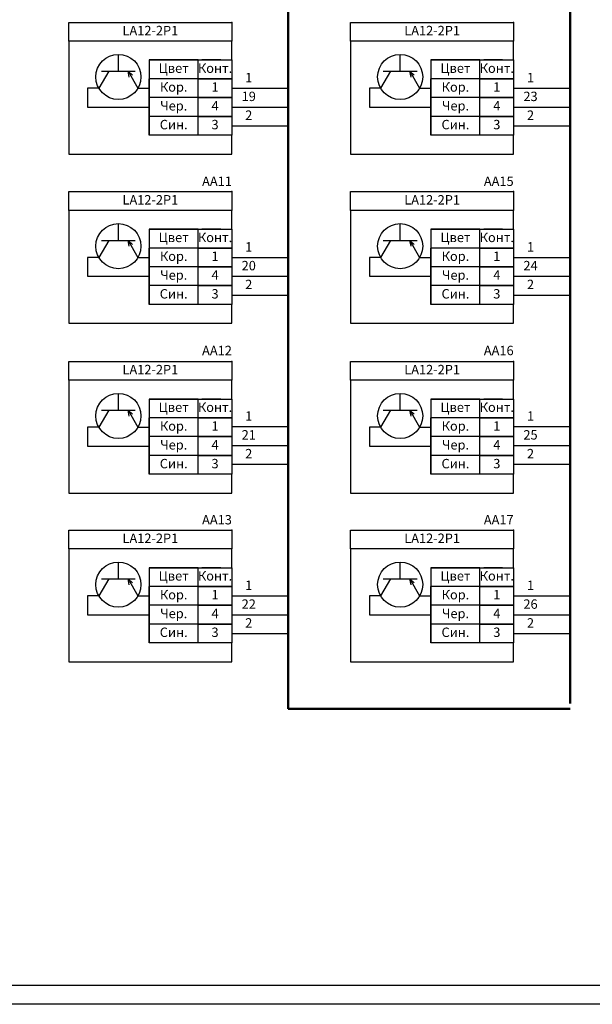
# Model space of a CAD drawing. Units: millimetres. Extents: x 0 to 2444, y 0 to 439.
# Drawn here: x 1433 to 1586, y 0 to 262 of the extents above; entities that cross this region are included whole.
import ezdxf

# ---------------------------------------------------------------- set-up
doc = ezdxf.new("R2010")
doc.units = ezdxf.units.MM
doc.linetypes.add('DASHED2', pattern=[9.525, 6.35, -3.175])
doc.styles.add('gost2304', font='Gost.shx', dxfattribs={"width": 0.8, "oblique": 15, "height": 2.5})

msp = doc.modelspace()

# ---------------------------------------------------------------- linework, layer by layer
at = {"linetype": 'DASHED2', "lineweight": 50, "ltscale": 100}
for p, q in [((1579.87, 80.03), (1579.87, 334.78)), ((1504.87, 282.53), (1504.87, 100.03)), ((1504.87, 281.1), (1504.87, 98.6)), ((1504.87, 98.6), (1504.87, 78.6)), ((1504.87, 78.6), (1579.87, 78.6))]:
    msp.add_line(p, q, dxfattribs=at)
for p, q in [((1446.47, 256.1), (1446.47, 261.1)), ((1446.47, 261.1), (1489.87, 261.1)), ((1489.87, 261.1), (1489.87, 256.1)), ((1521.47, 256.1), (1521.47, 261.1)), ((1521.47, 261.1), (1564.87, 261.1)), ((1564.87, 261.1), (1564.87, 256.1)), ((1489.87, 256.1), (1446.47, 256.1)), ((1456.47, 256.1), (1446.47, 256.1)), ((1446.47, 256.1), (1446.47, 231.1)), ((1489.87, 251.1), (1489.87, 256.1)), ((1564.87, 256.1), (1521.47, 256.1)), ((1531.47, 256.1), (1521.47, 256.1)), ((1521.47, 256.1), (1521.47, 231.1)), ((1564.87, 251.1), (1564.87, 256.1)), ((1467.85, 251.1), (1467.85, 231.1)), ((1542.85, 251.1), (1542.85, 231.1)), ((1467.85, 241.1), (1467.85, 246.1)), ((1542.85, 241.1), (1542.85, 246.1)), ((1467.85, 236.1), (1467.85, 241.1)), ((1542.85, 236.1), (1542.85, 241.1)), ((1467.85, 231.1), (1467.85, 236.1)), ((1542.85, 231.1), (1542.85, 236.1)), ((1446.47, 231.1), (1446.47, 226.1)), ((1489.87, 226.1), (1489.87, 231.1)), ((1521.47, 231.1), (1521.47, 226.1)), ((1564.87, 226.1), (1564.87, 231.1)), ((1446.47, 226.1), (1489.87, 226.1)), ((1521.47, 226.1), (1564.87, 226.1)), ((1446.47, 211.1), (1446.47, 216.1)), ((1446.47, 216.1), (1489.87, 216.1)), ((1489.87, 216.1), (1489.87, 211.1)), ((1521.47, 211.1), (1521.47, 216.1)), ((1521.47, 216.1), (1564.87, 216.1)), ((1564.87, 216.1), (1564.87, 211.1)), ((1489.87, 211.1), (1446.47, 211.1)), ((1456.47, 211.1), (1446.47, 211.1)), ((1446.47, 211.1), (1446.47, 186.1)), ((1489.87, 206.1), (1489.87, 211.1)), ((1564.87, 211.1), (1521.47, 211.1)), ((1531.47, 211.1), (1521.47, 211.1)), ((1521.47, 211.1), (1521.47, 186.1)), ((1564.87, 206.1), (1564.87, 211.1)), ((1467.85, 206.1), (1467.85, 186.1)), ((1542.85, 206.1), (1542.85, 186.1)), ((1467.85, 196.1), (1467.85, 201.1)), ((1542.85, 196.1), (1542.85, 201.1)), ((1467.85, 191.1), (1467.85, 196.1)), ((1542.85, 191.1), (1542.85, 196.1)), ((1467.85, 186.1), (1467.85, 191.1)), ((1542.85, 186.1), (1542.85, 191.1)), ((1446.47, 186.1), (1446.47, 181.1)), ((1489.87, 181.1), (1489.87, 186.1)), ((1521.47, 186.1), (1521.47, 181.1)), ((1564.87, 181.1), (1564.87, 186.1)), ((1446.47, 181.1), (1489.87, 181.1)), ((1521.47, 181.1), (1564.87, 181.1)), ((1446.47, 165.95), (1446.47, 170.95)), ((1446.47, 170.95), (1489.87, 170.95)), ((1489.87, 170.95), (1489.87, 165.95)), ((1521.47, 165.95), (1521.47, 170.95)), ((1521.47, 170.95), (1564.87, 170.95)), ((1564.87, 170.95), (1564.87, 165.95)), ((1489.87, 165.95), (1446.47, 165.95)), ((1456.47, 165.95), (1446.47, 165.95)), ((1446.47, 165.95), (1446.47, 140.95)), ((1489.87, 160.95), (1489.87, 165.95)), ((1564.87, 165.95), (1521.47, 165.95)), ((1531.47, 165.95), (1521.47, 165.95)), ((1521.47, 165.95), (1521.47, 140.95)), ((1564.87, 160.95), (1564.87, 165.95)), ((1467.85, 160.95), (1467.85, 140.95)), ((1542.85, 160.95), (1542.85, 140.95)), ((1467.85, 150.95), (1467.85, 155.95)), ((1542.85, 150.95), (1542.85, 155.95)), ((1467.85, 145.95), (1467.85, 150.95)), ((1542.85, 145.95), (1542.85, 150.95)), ((1467.85, 140.95), (1467.85, 145.95)), ((1542.85, 140.95), (1542.85, 145.95)), ((1446.47, 140.95), (1446.47, 135.95)), ((1489.87, 135.95), (1489.87, 140.95)), ((1521.47, 140.95), (1521.47, 135.95)), ((1564.87, 135.95), (1564.87, 140.95)), ((1446.47, 135.95), (1489.87, 135.95)), ((1521.47, 135.95), (1564.87, 135.95)), ((1446.47, 121.1), (1446.47, 126.1)), ((1446.47, 126.1), (1489.87, 126.1)), ((1489.87, 126.1), (1489.87, 121.1)), ((1521.47, 121.1), (1521.47, 126.1)), ((1521.47, 126.1), (1564.87, 126.1)), ((1564.87, 126.1), (1564.87, 121.1)), ((1489.87, 121.1), (1446.47, 121.1)), ((1456.47, 121.1), (1446.47, 121.1)), ((1446.47, 121.1), (1446.47, 96.1)), ((1489.87, 116.1), (1489.87, 121.1)), ((1564.87, 121.1), (1521.47, 121.1)), ((1531.47, 121.1), (1521.47, 121.1)), ((1521.47, 121.1), (1521.47, 96.1)), ((1564.87, 116.1), (1564.87, 121.1)), ((1467.85, 116.1), (1467.85, 96.1)), ((1542.85, 116.1), (1542.85, 96.1)), ((1467.85, 106.1), (1467.85, 111.1)), ((1542.85, 106.1), (1542.85, 111.1)), ((1467.85, 101.1), (1467.85, 106.1)), ((1542.85, 101.1), (1542.85, 106.1)), ((1467.85, 96.1), (1467.85, 101.1)), ((1542.85, 96.1), (1542.85, 101.1)), ((1446.47, 96.1), (1446.47, 91.1)), ((1489.87, 91.1), (1489.87, 96.1)), ((1521.47, 96.1), (1521.47, 91.1)), ((1564.87, 91.1), (1564.87, 96.1)), ((1446.47, 91.1), (1489.87, 91.1)), ((1521.47, 91.1), (1564.87, 91.1)), ((1828.96, 0), (1234.96, 0))]:
    msp.add_line(p, q)
at = {"ltscale": 100}
for p, q in [((1459.66, 248.1), (1459.66, 252.6)), ((1534.66, 248.1), (1534.66, 252.6)), ((1457.09, 248.1), (1454.46, 243.6)), ((1455.16, 248.1), (1464.16, 248.1)), ((1462.23, 248.1), (1464.85, 243.6)), ((1463.42, 247.06), (1462.23, 248.1)), ((1462.55, 246.56), (1462.23, 248.1)), ((1532.09, 248.1), (1529.46, 243.6)), ((1530.16, 248.1), (1539.16, 248.1)), ((1537.23, 248.1), (1539.85, 243.6)), ((1538.42, 247.06), (1537.23, 248.1)), ((1537.55, 246.56), (1537.23, 248.1)), ((1454.46, 243.6), (1451.46, 243.6)), ((1451.46, 243.6), (1451.46, 238.6)), ((1464.85, 243.6), (1467.85, 243.6)), ((1529.46, 243.6), (1526.46, 243.6)), ((1526.46, 243.6), (1526.46, 238.6)), ((1539.85, 243.6), (1542.85, 243.6)), ((1451.46, 238.6), (1467.85, 238.6)), ((1526.46, 238.6), (1542.85, 238.6)), ((1459.66, 203.1), (1459.66, 207.6)), ((1534.66, 203.1), (1534.66, 207.6)), ((1457.09, 203.1), (1454.46, 198.6)), ((1455.16, 203.1), (1464.16, 203.1)), ((1462.23, 203.1), (1464.85, 198.6)), ((1463.42, 202.06), (1462.23, 203.1)), ((1462.55, 201.56), (1462.23, 203.1)), ((1532.09, 203.1), (1529.46, 198.6)), ((1530.16, 203.1), (1539.16, 203.1)), ((1537.23, 203.1), (1539.85, 198.6)), ((1538.42, 202.06), (1537.23, 203.1)), ((1537.55, 201.56), (1537.23, 203.1)), ((1454.46, 198.6), (1451.46, 198.6)), ((1451.46, 198.6), (1451.46, 193.6)), ((1464.85, 198.6), (1467.85, 198.6)), ((1529.46, 198.6), (1526.46, 198.6)), ((1526.46, 198.6), (1526.46, 193.6)), ((1539.85, 198.6), (1542.85, 198.6)), ((1451.46, 193.6), (1467.85, 193.6)), ((1526.46, 193.6), (1542.85, 193.6)), ((1459.66, 157.95), (1459.66, 162.45)), ((1534.66, 157.95), (1534.66, 162.45)), ((1457.09, 157.95), (1454.46, 153.45)), ((1455.16, 157.95), (1464.16, 157.95)), ((1462.23, 157.95), (1464.85, 153.45)), ((1463.42, 156.91), (1462.23, 157.95)), ((1462.55, 156.41), (1462.23, 157.95)), ((1532.09, 157.95), (1529.46, 153.45)), ((1530.16, 157.95), (1539.16, 157.95)), ((1537.23, 157.95), (1539.85, 153.45)), ((1538.42, 156.91), (1537.23, 157.95)), ((1537.55, 156.41), (1537.23, 157.95)), ((1454.46, 153.45), (1451.46, 153.45)), ((1451.46, 153.45), (1451.46, 148.45)), ((1464.85, 153.45), (1467.85, 153.45)), ((1529.46, 153.45), (1526.46, 153.45)), ((1526.46, 153.45), (1526.46, 148.45)), ((1539.85, 153.45), (1542.85, 153.45)), ((1451.46, 148.45), (1467.85, 148.45)), ((1526.46, 148.45), (1542.85, 148.45)), ((1459.66, 113.1), (1459.66, 117.6)), ((1534.66, 113.1), (1534.66, 117.6)), ((1457.09, 113.1), (1454.46, 108.6)), ((1455.16, 113.1), (1464.16, 113.1)), ((1462.23, 113.1), (1464.85, 108.6)), ((1463.42, 112.06), (1462.23, 113.1)), ((1462.55, 111.56), (1462.23, 113.1)), ((1532.09, 113.1), (1529.46, 108.6)), ((1530.16, 113.1), (1539.16, 113.1)), ((1537.23, 113.1), (1539.85, 108.6)), ((1538.42, 112.06), (1537.23, 113.1)), ((1537.55, 111.56), (1537.23, 113.1)), ((1454.46, 108.6), (1451.46, 108.6)), ((1451.46, 108.6), (1451.46, 103.6)), ((1464.85, 108.6), (1467.85, 108.6)), ((1529.46, 108.6), (1526.46, 108.6)), ((1526.46, 108.6), (1526.46, 103.6)), ((1539.85, 108.6), (1542.85, 108.6)), ((1451.46, 103.6), (1467.85, 103.6)), ((1526.46, 103.6), (1542.85, 103.6))]:
    msp.add_line(p, q, dxfattribs=at)
at = {"color": 0, "ltscale": 0.05}
for p, q in [((1467.85, 251.1), (1480.91, 251.1)), ((1467.85, 251.1), (1480.91, 251.1)), ((1480.91, 251.1), (1467.85, 251.1)), ((1542.85, 251.1), (1555.91, 251.1)), ((1542.85, 251.1), (1555.91, 251.1)), ((1555.91, 251.1), (1542.85, 251.1)), ((1480.91, 246.1), (1467.85, 246.1)), ((1480.91, 246.1), (1467.85, 246.1)), ((1480.91, 246.1), (1467.85, 246.1)), ((1555.91, 246.1), (1542.85, 246.1)), ((1555.91, 246.1), (1542.85, 246.1)), ((1555.91, 246.1), (1542.85, 246.1)), ((1480.91, 241.1), (1467.85, 241.1)), ((1480.91, 241.1), (1467.85, 241.1)), ((1480.91, 241.1), (1467.85, 241.1)), ((1480.91, 241.1), (1467.85, 241.1)), ((1480.91, 241.1), (1467.85, 241.1)), ((1555.91, 241.1), (1542.85, 241.1)), ((1555.91, 241.1), (1542.85, 241.1)), ((1555.91, 241.1), (1542.85, 241.1)), ((1555.91, 241.1), (1542.85, 241.1)), ((1555.91, 241.1), (1542.85, 241.1)), ((1480.91, 236.1), (1467.85, 236.1)), ((1480.91, 236.1), (1467.85, 236.1)), ((1480.91, 236.1), (1467.85, 236.1)), ((1480.91, 236.1), (1467.85, 236.1)), ((1480.91, 236.1), (1467.85, 236.1)), ((1555.91, 236.1), (1542.85, 236.1)), ((1555.91, 236.1), (1542.85, 236.1)), ((1555.91, 236.1), (1542.85, 236.1)), ((1555.91, 236.1), (1542.85, 236.1)), ((1555.91, 236.1), (1542.85, 236.1)), ((1480.91, 231.1), (1467.85, 231.1)), ((1480.91, 231.1), (1467.85, 231.1)), ((1555.91, 231.1), (1542.85, 231.1)), ((1555.91, 231.1), (1542.85, 231.1)), ((1467.85, 206.1), (1480.91, 206.1)), ((1467.85, 206.1), (1480.91, 206.1)), ((1480.91, 206.1), (1467.85, 206.1)), ((1542.85, 206.1), (1555.91, 206.1)), ((1542.85, 206.1), (1555.91, 206.1)), ((1555.91, 206.1), (1542.85, 206.1)), ((1480.91, 201.1), (1467.85, 201.1)), ((1480.91, 201.1), (1467.85, 201.1)), ((1480.91, 201.1), (1467.85, 201.1)), ((1555.91, 201.1), (1542.85, 201.1)), ((1555.91, 201.1), (1542.85, 201.1)), ((1555.91, 201.1), (1542.85, 201.1)), ((1480.91, 196.1), (1467.85, 196.1)), ((1480.91, 196.1), (1467.85, 196.1)), ((1480.91, 196.1), (1467.85, 196.1)), ((1480.91, 196.1), (1467.85, 196.1)), ((1480.91, 196.1), (1467.85, 196.1)), ((1555.91, 196.1), (1542.85, 196.1)), ((1555.91, 196.1), (1542.85, 196.1)), ((1555.91, 196.1), (1542.85, 196.1)), ((1555.91, 196.1), (1542.85, 196.1)), ((1555.91, 196.1), (1542.85, 196.1)), ((1480.91, 191.1), (1467.85, 191.1)), ((1480.91, 191.1), (1467.85, 191.1)), ((1480.91, 191.1), (1467.85, 191.1)), ((1480.91, 191.1), (1467.85, 191.1)), ((1480.91, 191.1), (1467.85, 191.1)), ((1555.91, 191.1), (1542.85, 191.1)), ((1555.91, 191.1), (1542.85, 191.1)), ((1555.91, 191.1), (1542.85, 191.1)), ((1555.91, 191.1), (1542.85, 191.1)), ((1555.91, 191.1), (1542.85, 191.1)), ((1480.91, 186.1), (1467.85, 186.1)), ((1480.91, 186.1), (1467.85, 186.1)), ((1555.91, 186.1), (1542.85, 186.1)), ((1555.91, 186.1), (1542.85, 186.1)), ((1467.85, 160.95), (1480.91, 160.95)), ((1467.85, 160.95), (1480.91, 160.95)), ((1480.91, 160.95), (1467.85, 160.95)), ((1542.85, 160.95), (1555.91, 160.95)), ((1542.85, 160.95), (1555.91, 160.95)), ((1555.91, 160.95), (1542.85, 160.95)), ((1480.91, 155.95), (1467.85, 155.95)), ((1480.91, 155.95), (1467.85, 155.95)), ((1480.91, 155.95), (1467.85, 155.95)), ((1555.91, 155.95), (1542.85, 155.95)), ((1555.91, 155.95), (1542.85, 155.95)), ((1555.91, 155.95), (1542.85, 155.95)), ((1480.91, 150.95), (1467.85, 150.95)), ((1480.91, 150.95), (1467.85, 150.95)), ((1480.91, 150.95), (1467.85, 150.95)), ((1480.91, 150.95), (1467.85, 150.95)), ((1480.91, 150.95), (1467.85, 150.95)), ((1555.91, 150.95), (1542.85, 150.95)), ((1555.91, 150.95), (1542.85, 150.95)), ((1555.91, 150.95), (1542.85, 150.95)), ((1555.91, 150.95), (1542.85, 150.95)), ((1555.91, 150.95), (1542.85, 150.95)), ((1480.91, 145.95), (1467.85, 145.95)), ((1480.91, 145.95), (1467.85, 145.95)), ((1480.91, 145.95), (1467.85, 145.95)), ((1480.91, 145.95), (1467.85, 145.95)), ((1480.91, 145.95), (1467.85, 145.95)), ((1555.91, 145.95), (1542.85, 145.95)), ((1555.91, 145.95), (1542.85, 145.95)), ((1555.91, 145.95), (1542.85, 145.95)), ((1555.91, 145.95), (1542.85, 145.95)), ((1555.91, 145.95), (1542.85, 145.95)), ((1480.91, 140.95), (1467.85, 140.95)), ((1480.91, 140.95), (1467.85, 140.95)), ((1555.91, 140.95), (1542.85, 140.95)), ((1555.91, 140.95), (1542.85, 140.95)), ((1467.85, 116.1), (1480.91, 116.1)), ((1467.85, 116.1), (1480.91, 116.1)), ((1480.91, 116.1), (1467.85, 116.1)), ((1542.85, 116.1), (1555.91, 116.1)), ((1542.85, 116.1), (1555.91, 116.1)), ((1555.91, 116.1), (1542.85, 116.1)), ((1480.91, 111.1), (1467.85, 111.1)), ((1480.91, 111.1), (1467.85, 111.1)), ((1480.91, 111.1), (1467.85, 111.1)), ((1555.91, 111.1), (1542.85, 111.1)), ((1555.91, 111.1), (1542.85, 111.1)), ((1555.91, 111.1), (1542.85, 111.1)), ((1480.91, 106.1), (1467.85, 106.1)), ((1480.91, 106.1), (1467.85, 106.1)), ((1480.91, 106.1), (1467.85, 106.1)), ((1480.91, 106.1), (1467.85, 106.1)), ((1480.91, 106.1), (1467.85, 106.1)), ((1555.91, 106.1), (1542.85, 106.1)), ((1555.91, 106.1), (1542.85, 106.1)), ((1555.91, 106.1), (1542.85, 106.1)), ((1555.91, 106.1), (1542.85, 106.1)), ((1555.91, 106.1), (1542.85, 106.1)), ((1480.91, 101.1), (1467.85, 101.1)), ((1480.91, 101.1), (1467.85, 101.1)), ((1480.91, 101.1), (1467.85, 101.1)), ((1480.91, 101.1), (1467.85, 101.1)), ((1480.91, 101.1), (1467.85, 101.1)), ((1555.91, 101.1), (1542.85, 101.1)), ((1555.91, 101.1), (1542.85, 101.1)), ((1555.91, 101.1), (1542.85, 101.1)), ((1555.91, 101.1), (1542.85, 101.1)), ((1555.91, 101.1), (1542.85, 101.1)), ((1480.91, 96.1), (1467.85, 96.1)), ((1480.91, 96.1), (1467.85, 96.1)), ((1555.91, 96.1), (1542.85, 96.1)), ((1555.91, 96.1), (1542.85, 96.1))]:
    msp.add_line(p, q, dxfattribs=at)
at = {"color": 0}
for p, q in [((1486.91, 251.1), (1481.91, 251.1)), ((1486.91, 251.1), (1481.91, 251.1)), ((1561.91, 251.1), (1556.91, 251.1)), ((1561.91, 251.1), (1556.91, 251.1)), ((1486.91, 246.1), (1481.91, 246.1)), ((1561.91, 246.1), (1556.91, 246.1)), ((1486.91, 241.1), (1481.91, 241.1)), ((1561.91, 241.1), (1556.91, 241.1)), ((1486.91, 236.1), (1481.91, 236.1)), ((1561.91, 236.1), (1556.91, 236.1)), ((1486.91, 206.1), (1481.91, 206.1)), ((1486.91, 206.1), (1481.91, 206.1)), ((1561.91, 206.1), (1556.91, 206.1)), ((1561.91, 206.1), (1556.91, 206.1)), ((1486.91, 201.1), (1481.91, 201.1)), ((1561.91, 201.1), (1556.91, 201.1)), ((1486.91, 196.1), (1481.91, 196.1)), ((1561.91, 196.1), (1556.91, 196.1)), ((1486.91, 191.1), (1481.91, 191.1)), ((1561.91, 191.1), (1556.91, 191.1)), ((1486.91, 160.95), (1481.91, 160.95)), ((1486.91, 160.95), (1481.91, 160.95)), ((1561.91, 160.95), (1556.91, 160.95)), ((1561.91, 160.95), (1556.91, 160.95)), ((1486.91, 155.95), (1481.91, 155.95)), ((1561.91, 155.95), (1556.91, 155.95)), ((1486.91, 150.95), (1481.91, 150.95)), ((1561.91, 150.95), (1556.91, 150.95)), ((1486.91, 145.95), (1481.91, 145.95)), ((1561.91, 145.95), (1556.91, 145.95)), ((1486.91, 116.1), (1481.91, 116.1)), ((1486.91, 116.1), (1481.91, 116.1)), ((1561.91, 116.1), (1556.91, 116.1)), ((1561.91, 116.1), (1556.91, 116.1)), ((1486.91, 111.1), (1481.91, 111.1)), ((1561.91, 111.1), (1556.91, 111.1)), ((1486.91, 106.1), (1481.91, 106.1)), ((1561.91, 106.1), (1556.91, 106.1)), ((1486.91, 101.1), (1481.91, 101.1)), ((1561.91, 101.1), (1556.91, 101.1)), ((1823.96, 5), (1242.96, 5))]:
    msp.add_line(p, q, dxfattribs=at)
at = {"linetype": 'DASHED2', "ltscale": 100}
for p, q in [((1489.87, 243.6), (1504.87, 243.6)), ((1564.87, 243.6), (1579.87, 243.6)), ((1489.87, 238.6), (1504.87, 238.6)), ((1564.87, 238.6), (1579.87, 238.6)), ((1489.87, 233.6), (1504.87, 233.6)), ((1564.87, 233.6), (1579.87, 233.6)), ((1489.87, 198.6), (1504.87, 198.6)), ((1564.87, 198.6), (1579.87, 198.6)), ((1489.87, 193.6), (1504.87, 193.6)), ((1564.87, 193.6), (1579.87, 193.6)), ((1489.87, 188.6), (1504.87, 188.6)), ((1564.87, 188.6), (1579.87, 188.6)), ((1489.87, 153.6), (1504.87, 153.6)), ((1564.87, 153.6), (1579.87, 153.6)), ((1489.87, 148.6), (1504.87, 148.6)), ((1564.87, 148.6), (1579.87, 148.6)), ((1489.87, 143.6), (1504.87, 143.6)), ((1564.87, 143.6), (1579.87, 143.6)), ((1489.87, 108.6), (1504.87, 108.6)), ((1564.87, 108.6), (1579.87, 108.6)), ((1489.87, 103.6), (1504.87, 103.6)), ((1564.87, 103.6), (1579.87, 103.6)), ((1489.87, 98.6), (1504.87, 98.6)), ((1564.87, 98.6), (1579.87, 98.6))]:
    msp.add_line(p, q, dxfattribs=at)
at = {"color": 0, "ltscale": 0.05}
for points in [[(1489.87, 246.1), (1480.91, 246.1), (1480.91, 251.1), (1489.87, 251.1)], [(1564.87, 246.1), (1555.91, 246.1), (1555.91, 251.1), (1564.87, 251.1)], [(1489.87, 241.1), (1480.91, 241.1), (1480.91, 246.1), (1489.87, 246.1)], [(1564.87, 241.1), (1555.91, 241.1), (1555.91, 246.1), (1564.87, 246.1)], [(1489.87, 236.1), (1480.91, 236.1), (1480.91, 241.1), (1489.87, 241.1)], [(1564.87, 236.1), (1555.91, 236.1), (1555.91, 241.1), (1564.87, 241.1)], [(1489.87, 231.1), (1480.91, 231.1), (1480.91, 236.1), (1489.87, 236.1)], [(1564.87, 231.1), (1555.91, 231.1), (1555.91, 236.1), (1564.87, 236.1)], [(1489.87, 201.1), (1480.91, 201.1), (1480.91, 206.1), (1489.87, 206.1)], [(1564.87, 201.1), (1555.91, 201.1), (1555.91, 206.1), (1564.87, 206.1)], [(1489.87, 196.1), (1480.91, 196.1), (1480.91, 201.1), (1489.87, 201.1)], [(1564.87, 196.1), (1555.91, 196.1), (1555.91, 201.1), (1564.87, 201.1)], [(1489.87, 191.1), (1480.91, 191.1), (1480.91, 196.1), (1489.87, 196.1)], [(1564.87, 191.1), (1555.91, 191.1), (1555.91, 196.1), (1564.87, 196.1)], [(1489.87, 186.1), (1480.91, 186.1), (1480.91, 191.1), (1489.87, 191.1)], [(1564.87, 186.1), (1555.91, 186.1), (1555.91, 191.1), (1564.87, 191.1)], [(1489.87, 155.95), (1480.91, 155.95), (1480.91, 160.95), (1489.87, 160.95)], [(1564.87, 155.95), (1555.91, 155.95), (1555.91, 160.95), (1564.87, 160.95)], [(1489.87, 150.95), (1480.91, 150.95), (1480.91, 155.95), (1489.87, 155.95)], [(1564.87, 150.95), (1555.91, 150.95), (1555.91, 155.95), (1564.87, 155.95)], [(1489.87, 145.95), (1480.91, 145.95), (1480.91, 150.95), (1489.87, 150.95)], [(1564.87, 145.95), (1555.91, 145.95), (1555.91, 150.95), (1564.87, 150.95)], [(1489.87, 140.95), (1480.91, 140.95), (1480.91, 145.95), (1489.87, 145.95)], [(1564.87, 140.95), (1555.91, 140.95), (1555.91, 145.95), (1564.87, 145.95)], [(1489.87, 111.1), (1480.91, 111.1), (1480.91, 116.1), (1489.87, 116.1)], [(1564.87, 111.1), (1555.91, 111.1), (1555.91, 116.1), (1564.87, 116.1)], [(1489.87, 106.1), (1480.91, 106.1), (1480.91, 111.1), (1489.87, 111.1)], [(1564.87, 106.1), (1555.91, 106.1), (1555.91, 111.1), (1564.87, 111.1)], [(1489.87, 101.1), (1480.91, 101.1), (1480.91, 106.1), (1489.87, 106.1)], [(1564.87, 101.1), (1555.91, 101.1), (1555.91, 106.1), (1564.87, 106.1)], [(1489.87, 96.1), (1480.91, 96.1), (1480.91, 101.1), (1489.87, 101.1)], [(1564.87, 96.1), (1555.91, 96.1), (1555.91, 101.1), (1564.87, 101.1)]]:
    msp.add_lwpolyline(points, close=True, dxfattribs=at)
at = {"ltscale": 100}
for centre in [(1459.66, 246.6), (1534.66, 246.6), (1459.66, 201.6), (1534.66, 201.6), (1459.66, 156.45), (1534.66, 156.45), (1459.66, 111.6), (1534.66, 111.6)]:
    msp.add_circle(centre, 6, dxfattribs=at)
for p in [(1489.87, 261.1), (1564.87, 261.1), (1489.87, 216.1), (1564.87, 216.1), (1489.87, 170.95), (1564.87, 170.95), (1489.87, 126.1), (1564.87, 126.1)]:
    msp.add_point(p, dxfattribs=at)

# ---------------------------------------------------------------- texts
at = {"color": 0, "char_height": 2.5, "style": 'gost2304'}
for s, insert, width, attachment_point in [('LA12-2P1', (1468.17, 258.6), 38.4011, 5), ('LA12-2P1', (1543.17, 258.6), 38.4011, 5), ('Цвет', (1474.38, 248.6), 13.055, 5), ('Конт.', (1485.39, 248.6), 8.9641, 5), ('Цвет', (1549.38, 248.6), 13.055, 5), ('Конт.', (1560.39, 248.6), 8.9641, 5), ('1', (1494.36, 246.1), 8.9641, 5), ('1', (1569.36, 246.1), 8.9641, 5), ('Кор.', (1474.38, 243.6), 13.055, 5), ('1', (1485.39, 243.6), 8.9641, 5), ('Кор.', (1549.38, 243.6), 13.055, 5), ('1', (1560.39, 243.6), 8.9641, 5), ('19', (1494.36, 241.1), 8.9641, 5), ('23', (1569.36, 241.1), 8.9641, 5), ('Чер.', (1474.38, 238.6), 13.055, 5), ('4', (1485.39, 238.6), 8.9641, 5), ('Чер.', (1549.38, 238.6), 13.055, 5), ('4', (1560.39, 238.6), 8.9641, 5), ('2', (1494.36, 236.1), 8.9641, 5), ('2', (1569.36, 236.1), 8.9641, 5), ('Син.', (1474.38, 233.6), 13.055, 5), ('3', (1485.39, 233.6), 8.9641, 5), ('Син.', (1549.38, 233.6), 13.055, 5), ('3', (1560.39, 233.6), 8.9641, 5), ('AA11', (1489.87, 218.53), 5.5125, 6), ('AA15', (1564.87, 218.53), 5.5125, 6), ('LA12-2P1', (1468.17, 213.6), 38.4011, 5), ('LA12-2P1', (1543.17, 213.6), 38.4011, 5), ('Цвет', (1474.38, 203.6), 13.055, 5), ('Конт.', (1485.39, 203.6), 8.9641, 5), ('Цвет', (1549.38, 203.6), 13.055, 5), ('Конт.', (1560.39, 203.6), 8.9641, 5), ('1', (1494.36, 201.1), 8.9641, 5), ('1', (1569.36, 201.1), 8.9641, 5), ('Кор.', (1474.38, 198.6), 13.055, 5), ('1', (1485.39, 198.6), 8.9641, 5), ('Кор.', (1549.38, 198.6), 13.055, 5), ('1', (1560.39, 198.6), 8.9641, 5), ('20', (1494.36, 196.1), 8.9641, 5), ('24', (1569.36, 196.1), 8.9641, 5), ('Чер.', (1474.38, 193.6), 13.055, 5), ('4', (1485.39, 193.6), 8.9641, 5), ('Чер.', (1549.38, 193.6), 13.055, 5), ('4', (1560.39, 193.6), 8.9641, 5), ('2', (1494.36, 191.1), 8.9641, 5), ('2', (1569.36, 191.1), 8.9641, 5), ('Син.', (1474.38, 188.6), 13.055, 5), ('3', (1485.39, 188.6), 8.9641, 5), ('Син.', (1549.38, 188.6), 13.055, 5), ('3', (1560.39, 188.6), 8.9641, 5), ('AA12', (1489.87, 173.53), 5.5125, 6), ('AA16', (1564.87, 173.53), 5.5125, 6), ('LA12-2P1', (1468.17, 168.45), 38.4011, 5), ('LA12-2P1', (1543.17, 168.45), 38.4011, 5), ('Цвет', (1474.38, 158.45), 13.055, 5), ('Конт.', (1485.39, 158.45), 8.9641, 5), ('Цвет', (1549.38, 158.45), 13.055, 5), ('Конт.', (1560.39, 158.45), 8.9641, 5), ('1', (1494.36, 156.1), 8.9641, 5), ('1', (1569.36, 156.1), 8.9641, 5), ('Кор.', (1474.38, 153.45), 13.055, 5), ('1', (1485.39, 153.45), 8.9641, 5), ('Кор.', (1549.38, 153.45), 13.055, 5), ('1', (1560.39, 153.45), 8.9641, 5), ('21', (1494.36, 151.1), 8.9641, 5), ('25', (1569.36, 151.1), 8.9641, 5), ('Чер.', (1474.38, 148.45), 13.055, 5), ('4', (1485.39, 148.45), 8.9641, 5), ('Чер.', (1549.38, 148.45), 13.055, 5), ('4', (1560.39, 148.45), 8.9641, 5), ('2', (1494.36, 146.1), 8.9641, 5), ('2', (1569.36, 146.1), 8.9641, 5), ('Син.', (1474.38, 143.45), 13.055, 5), ('3', (1485.39, 143.45), 8.9641, 5), ('Син.', (1549.38, 143.45), 13.055, 5), ('3', (1560.39, 143.45), 8.9641, 5), ('AA13', (1489.87, 128.53), 5.5125, 6), ('AA17', (1564.87, 128.53), 5.5125, 6), ('LA12-2P1', (1468.17, 123.6), 38.4011, 5), ('LA12-2P1', (1543.17, 123.6), 38.4011, 5), ('Конт.', (1485.39, 113.6), 8.9641, 5), ('Конт.', (1560.39, 113.6), 8.9641, 5), ('Цвет', (1474.38, 113.6), 13.055, 5), ('1', (1494.36, 111.1), 8.9641, 5), ('Цвет', (1549.38, 113.6), 13.055, 5), ('1', (1569.36, 111.1), 8.9641, 5), ('Кор.', (1474.38, 108.6), 13.055, 5), ('1', (1485.39, 108.6), 8.9641, 5), ('Кор.', (1549.38, 108.6), 13.055, 5), ('1', (1560.39, 108.6), 8.9641, 5), ('22', (1494.36, 106.1), 8.9641, 5), ('26', (1569.36, 106.1), 8.9641, 5), ('Чер.', (1474.38, 103.6), 13.055, 5), ('4', (1485.39, 103.6), 8.9641, 5), ('Чер.', (1549.38, 103.6), 13.055, 5), ('4', (1560.39, 103.6), 8.9641, 5), ('2', (1494.36, 101.1), 8.9641, 5), ('2', (1569.36, 101.1), 8.9641, 5), ('Син.', (1474.38, 98.6), 13.055, 5), ('3', (1485.39, 98.6), 8.9641, 5), ('Син.', (1549.38, 98.6), 13.055, 5), ('3', (1560.39, 98.6), 8.9641, 5)]:
    msp.add_mtext(s, dxfattribs=dict(at, insert=insert, width=width, attachment_point=attachment_point))

doc.saveas('drawing.dxf')
